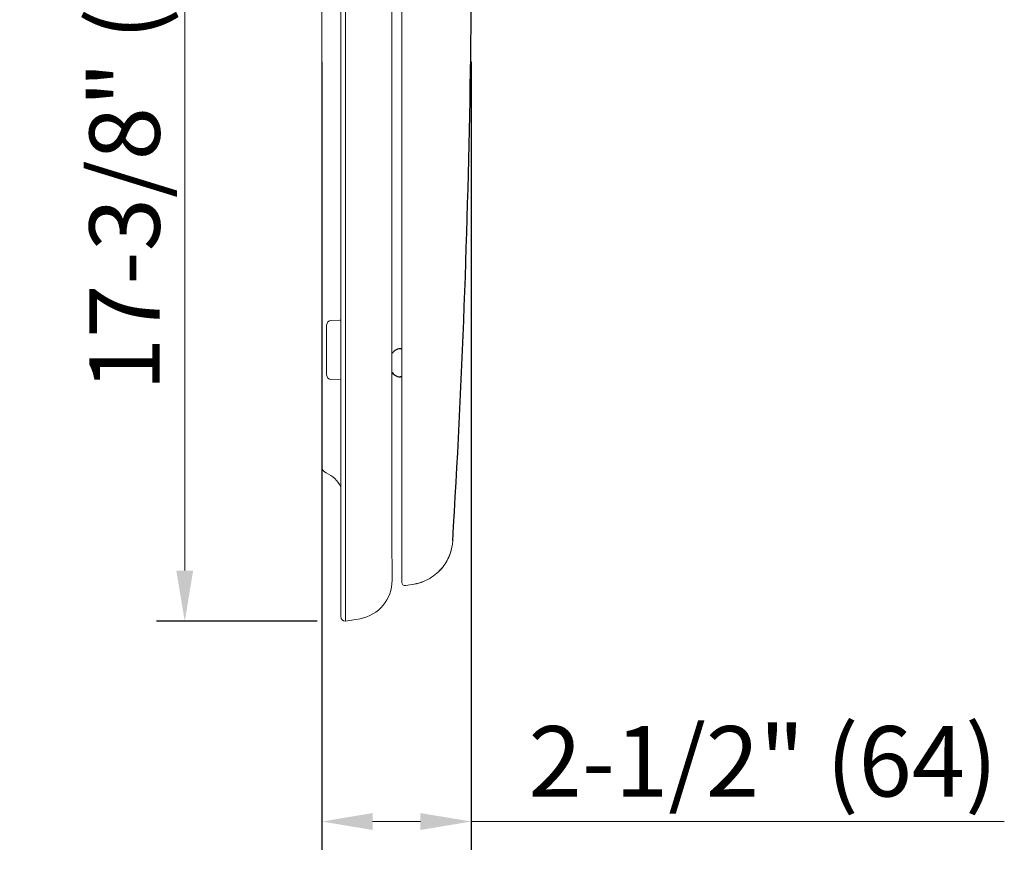
# Model space of a CAD drawing. Units: millimetres. Extents: x 9740 to 13890, y 44318 to 50168.
# Drawn here: x 11135 to 11555, y 47422 to 47783 of the extents above; entities that cross this region are included whole.
import ezdxf

# ---------------------------------------------------------------- set-up
doc = ezdxf.new("R2010")
doc.units = ezdxf.units.MM
doc.header["$PDMODE"] = 35
doc.layers.get('0').update_dxf_attribs({"lineweight": 20})
doc.layers.get('Defpoints').update_dxf_attribs({"color": 9, "lineweight": 18})
doc.layers.add('02___PRT_ALL_AXES', color=7, linetype='Continuous')
doc.layers.add('06___PRT_ALL_SURFS', color=7, linetype='Continuous')
doc.layers.add('11111尺寸标注', color=3, linetype='Continuous', lineweight=5)
doc.styles.add('Arial', font='arial.ttf')
doc.styles.add('TT宋体', font='arial.ttf')
doc.dimstyles.new('新标注1比10', dxfattribs={"dimscale": 12, "dimtxt": 2.5, "dimasz": 1.8, "dimexe": 1, "dimexo": 1, "dimgap": 1, "dimtad": 1, "dimdec": 0, "dimdsep": 46, "dimtxsty": 'TT宋体', "dimcen": 1, "dimclrd": 256, "dimclre": 256, "dimclrt": 3, "dimadec": 0, "dimazin": 0, "dimtfac": 1, "dimtdec": 0, "dimtmove": 0, "dimatfit": 3, "dimfxl": 1, "dimtolj": 1, "dimarcsym": 0})

# ---------------------------------------------------------------- blocks, each defined once
blk = doc.blocks.new('*D28')
at = {"layer": '11111尺寸标注', "lineweight": -2}
for p, q in [((11263.64, 47764.96), (11263.64, 47429.2)), ((11327.24, 47764.96), (11327.24, 47429.2))]:
    blk.add_line(p, q, dxfattribs=at)
at = {"layer": '11111尺寸标注', "lineweight": 5}
for p, q in [((11285.24, 47441.2), (11305.64, 47441.2)), ((11327.24, 47441.2), (11554.67, 47441.2))]:
    blk.add_line(p, q, dxfattribs=at)
at = {"layer": '11111尺寸标注', "ltscale": 40}
for points in [[(11285.24, 47444.8), (11285.24, 47437.6), (11263.64, 47441.2)], [(11305.64, 47437.6), (11305.64, 47444.8), (11327.24, 47441.2)]]:
    blk.add_solid(points, dxfattribs=at)
at = {"layer": 'Defpoints', "color": 0}
for p in [(11263.64, 47776.96), (11327.24, 47776.96), (11327.24, 47441.2)]:
    blk.add_point(p, dxfattribs=at)
at = {"layer": '11111尺寸标注', "color": 3, "lineweight": 5, "ltscale": 40, "insert": (11451.76, 47466.86), "char_height": 30, "attachment_point": 5, "style": 'Arial'}
blk.add_mtext('\\A1;2-1/2" (64)', dxfattribs=at)
blk = doc.blocks.new('*D33')
at = {"layer": '11111尺寸标注', "lineweight": -2}
for p, q in [((11246.25, 47968.14), (11193.12, 47968.14)), ((11261.64, 47526.54), (11193.12, 47526.54))]:
    blk.add_line(p, q, dxfattribs=at)
at = {"layer": '11111尺寸标注', "lineweight": 5}
blk.add_line((11205.12, 47946.54), (11205.12, 47548.14), dxfattribs=at)
at = {"layer": '11111尺寸标注', "ltscale": 40}
for points in [[(11208.72, 47946.54), (11201.52, 47946.54), (11205.12, 47968.14)], [(11201.52, 47548.14), (11208.72, 47548.14), (11205.12, 47526.54)]]:
    blk.add_solid(points, dxfattribs=at)
at = {"layer": 'Defpoints', "color": 0}
for p in [(11258.25, 47968.14), (11205.12, 47526.54), (11273.64, 47526.54)]:
    blk.add_point(p, dxfattribs=at)
at = {"layer": '11111尺寸标注', "color": 3, "lineweight": 5, "ltscale": 40, "insert": (11179.45, 47747.34), "char_height": 30, "attachment_point": 5, "rotation": 90, "style": 'Arial'}
blk.add_mtext('\\A1;17-3/8" (411)', dxfattribs=at)

msp = doc.modelspace()

# ---------------------------------------------------------------- linework, layer by layer
at = {"color": 7, "linetype": 'Continuous'}
for p, q in [((11297.64, 47966.04), (11297.64, 47543.25)), ((11271.64, 47528.54), (11271.64, 47948.76)), ((11263.64, 47592.52), (11263.64, 47899.93)), ((11273.64, 47646.91), (11273.63, 47820.33)), ((11267.57, 47654.71), (11271.27, 47654.84)), ((11271.61, 47654.92), (11271.27, 47654.84)), ((11271.27, 47654.84), (11271.27, 47654.84)), ((11271.56, 47654.88), (11271.61, 47654.92)), ((11265.64, 47652.71), (11265.64, 47631.57)), ((11273.64, 47646.62), (11273.64, 47646.91)), ((11273.64, 47629.36), (11273.64, 47646.62)), ((11267.57, 47629.57), (11271.64, 47629.43)), ((11273.64, 47535.39), (11273.64, 47629.36)), ((11293.53, 47549.56), (11293.51, 47556.74)), ((11293.54, 47545.36), (11293.53, 47549.56)), ((11293.54, 47544.04), (11293.54, 47545.36)), ((11311.22, 47545.88), (11311.97, 47546.45)), ((11302.98, 47542.37), (11303.91, 47542.56)), ((11273.64, 47526.54), (11273.64, 47535.39)), ((11279.91, 47527.65), (11273.64, 47526.54))]:
    msp.add_line(p, q, dxfattribs=at)
for points in [[(11293.47, 47630.42), (11293.47, 47650.96), (11293.47, 47673.27), (11293.47, 47697.81), (11293.47, 47725.21), (11293.45, 47755), (11293.44, 47784.53), (11293.43, 47811.76), (11293.44, 47836.75), (11293.46, 47859.89), (11293.49, 47881.75)], [(11293.51, 47556.74), (11293.49, 47566.87), (11293.48, 47579.61), (11293.47, 47594.59), (11293.47, 47611.59), (11293.47, 47630.42)], [(11311.96, 47546.45), (11312.67, 47547.04), (11313.35, 47547.66), (11313.98, 47548.3), (11314.58, 47548.96), (11315.13, 47549.63), (11315.66, 47550.32), (11316.14, 47551.02), (11316.59, 47551.72), (11317, 47552.44), (11317.37, 47553.16), (11317.72, 47553.88), (11318.02, 47554.6), (11318.29, 47555.31), (11318.53, 47556.02), (11318.74, 47556.71), (11318.91, 47557.39), (11319.06, 47558.06), (11319.18, 47558.7), (11319.28, 47559.31), (11319.35, 47559.9), (11319.4, 47560.43), (11319.43, 47560.86)], [(11311.97, 47546.45), (11312.69, 47547.06), (11313.37, 47547.68), (11314, 47548.33), (11314.6, 47548.99), (11315.16, 47549.67), (11315.69, 47550.36), (11316.17, 47551.07), (11316.62, 47551.78), (11317.03, 47552.5), (11317.41, 47553.23), (11317.75, 47553.95), (11318.05, 47554.68), (11318.32, 47555.4), (11318.56, 47556.11), (11318.76, 47556.81), (11318.94, 47557.49), (11319.08, 47558.16), (11319.2, 47558.8), (11319.29, 47559.41), (11319.36, 47559.99), (11319.41, 47560.51), (11319.43, 47560.86)], [(11302.98, 47542.37), (11303.98, 47542.58), (11304.99, 47542.84), (11305.98, 47543.15), (11306.94, 47543.51), (11307.86, 47543.91), (11308.75, 47544.35), (11309.61, 47544.83), (11310.43, 47545.34)], [(11303.91, 47542.56), (11304.94, 47542.83), (11305.93, 47543.14), (11306.9, 47543.5), (11307.83, 47543.9), (11308.73, 47544.34), (11309.6, 47544.82), (11310.43, 47545.33), (11311.22, 47545.88)]]:
    msp.add_lwpolyline(points, dxfattribs=at)
for centre, radius, start, end in [((11267.64, 47652.71), 2, 92, 180.0004), ((11267.64, 47631.57), 2, 179.9996, 268), ((11266.64, 47592.52), 3, 180, 247.2533), ((11260.84, 47578.68), 12, 25.5907, 67.2527), ((11277.04, 47543.9), 16.5, 279.9993, 0.4947), ((11299.14, 47543.25), 1.5, 180, 278.944), ((11271.39, 47719.58), 180, 278.944, 280.1083), ((11273.64, 47528.54), 2, 180, 270)]:
    msp.add_arc(centre, radius, start, end, dxfattribs=at)
at = {"layer": '02___PRT_ALL_AXES', "color": 7, "linetype": 'Continuous'}
for p, q in [((11297.64, 47642.68), (11297.14, 47642.68)), ((11297.64, 47630.68), (11297.14, 47630.68))]:
    msp.add_line(p, q, dxfattribs=at)
for centre, radius, start, end in [((11298.64, 47636.68), 6.5, 126.8699, 142.6959), ((11297.14, 47638.68), 4, 90, 126.8699), ((11298.64, 47636.68), 6.5, 217.2986, 233.1301), ((11297.14, 47634.68), 4, 233.1301, 270)]:
    msp.add_arc(centre, radius, start, end, dxfattribs=at)
at = {"layer": '06___PRT_ALL_SURFS', "color": 7, "linetype": 'Continuous'}
msp.add_arc((6827.57, 47831.37), 4500, 356.55372, 1.64903, dxfattribs=at)

# ---------------------------------------------------------------- dimensions: what is measured, and where the dimension line sits
at = {"layer": '11111尺寸标注', "lineweight": 5}
dim = msp.add_linear_dim(base=(11205.12, 47526.54), p1=(11258.25, 47968.14), p2=(11273.64, 47526.54), angle=90, text='17-3/8" (411)', dimstyle='新标注1比10', override={"dimgap": 0.5, "dimtxsty": 'Arial', "dimlwd": 5}, dxfattribs=at)
dim.commit()
dim.dimension.update_dxf_attribs({"geometry": '*D33', "text_midpoint": (11179.45, 47747.34)})
dim = msp.add_linear_dim(base=(11327.24, 47441.2), p1=(11263.64, 47776.96), p2=(11327.24, 47776.96), text='2-1/2" (64)', dimstyle='新标注1比10', override={"dimgap": 0.5, "dimtxsty": 'Arial', "dimlwd": 5}, dxfattribs=at)
dim.commit()
dim.dimension.update_dxf_attribs({"geometry": '*D28', "text_midpoint": (11451.76, 47441.2), "dimtype": 160})

doc.saveas('drawing.dxf')
